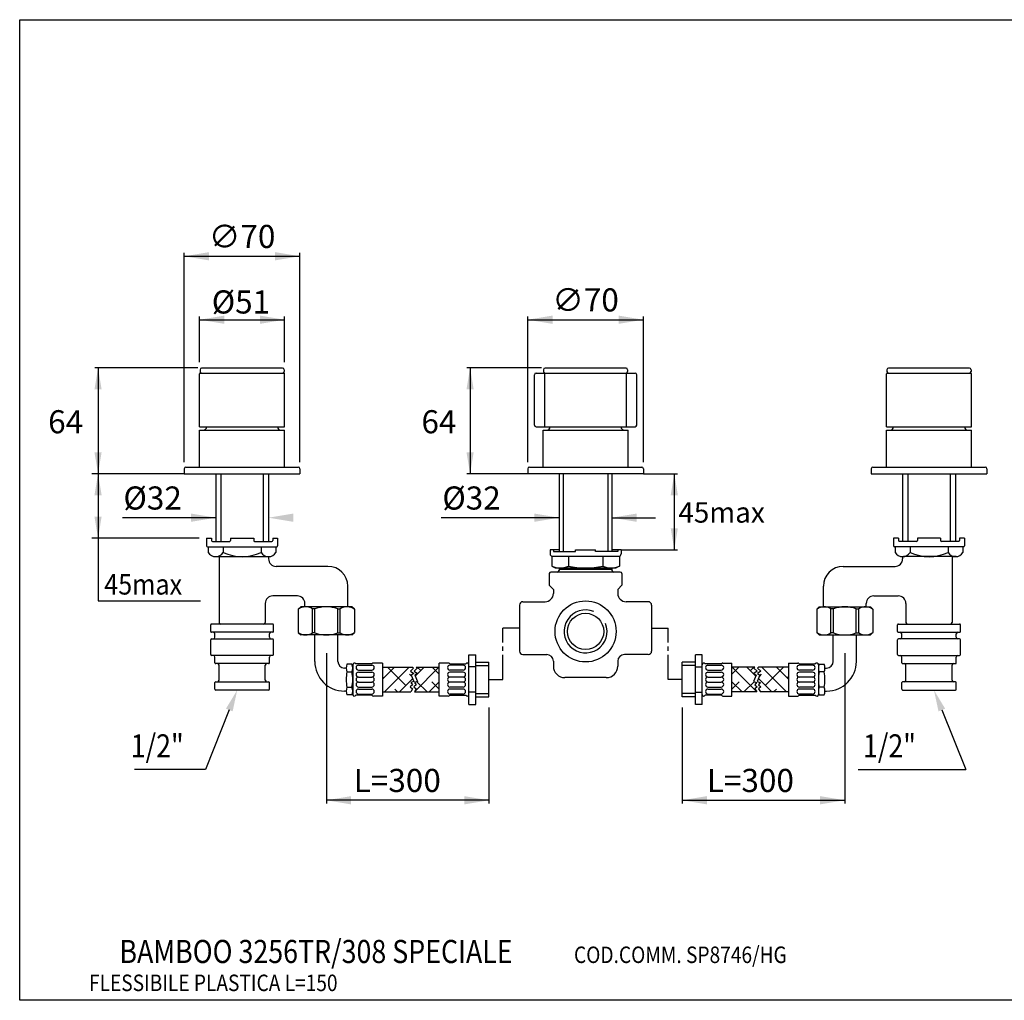
# Model space of a CAD drawing. Extents: x 14 to 1563, y 13 to 608.
# Drawn here: x 1003 to 1301, y 14 to 311 of the extents above; entities that cross this region are included whole.
import ezdxf
from ezdxf.enums import TextEntityAlignment as Align

# ---------------------------------------------------------------- set-up
doc = ezdxf.new("R2010")
doc.units = 0
doc.header["$LTSCALE"] = 10
doc.linetypes.add('CONTINUA', pattern=[0])
doc.linetypes.add('LINEA-LINEETTA2', pattern=[1.125, 0.75, -0.125, 0.125, -0.125])
doc.layers.get('0').update_dxf_attribs({"linetype": 'CONTINUA'})
for name, color, linetype in [('A', 2, 'LINEA-LINEETTA2'), ('D', 3, 'CONTINUA'), ('DISEGNO', 3, 'CONTINUA'), ('M', 6, 'CONTINUA'), ('MAGENTA', 6, 'CONTINUA'), ('Q', 4, 'CONTINUA'), ('QUOTE', 4, 'CONTINUA'), ('TAVOLETTA-A3', 4, 'CONTINUA'), ('TRATTEGGIO', 6, 'CONTINUA')]:
    doc.layers.add(name, color=color, linetype=linetype)
doc.styles.add('ROMAND', font='romand')

msp = doc.modelspace()

# ---------------------------------------------------------------- linework, layer by layer
for p, q in [((1113.1, 114.31), (1113.17, 114.39)), ((1113.1, 110.74), (1116.74, 114.39)), ((1113.73, 106.89), (1121.23, 114.39)), ((1120.2, 108.86), (1114.67, 114.39)), ((1122.86, 107.04), (1130.21, 114.39)), ((1123.03, 111.7), (1125.72, 114.39)), ((1124.69, 113.35), (1123.65, 114.39)), ((1130.28, 112.25), (1128.14, 114.39)), ((1218.91, 112.25), (1221.04, 114.39)), ((1226.33, 107.04), (1218.98, 114.39)), ((1226.15, 111.7), (1223.47, 114.39)), ((1224.5, 113.35), (1225.53, 114.39)), ((1235.46, 106.89), (1227.96, 114.39)), ((1228.99, 108.86), (1234.51, 114.39)), ((1236.09, 110.74), (1232.45, 114.39)), ((1236.09, 114.31), (1236.02, 114.39)), ((1113.46, 111.11), (1113.1, 111.47)), ((1118.22, 106.89), (1122.26, 110.93)), ((1121.98, 111.57), (1121.32, 112.23)), ((1230.97, 106.89), (1226.93, 110.93)), ((1227.21, 111.57), (1227.87, 112.23)), ((1235.72, 111.11), (1236.09, 111.47)), ((1117.68, 106.89), (1116.83, 107.74)), ((1126.66, 106.89), (1123.55, 110)), ((1127.2, 106.89), (1130.28, 109.96)), ((1130.28, 107.76), (1128.05, 109.99)), ((1218.91, 107.76), (1221.13, 109.99)), ((1221.99, 106.89), (1218.91, 109.96)), ((1222.52, 106.89), (1225.63, 110)), ((1231.5, 106.89), (1232.36, 107.74)), ((1113.19, 106.89), (1113.1, 106.98)), ((1235.99, 106.89), (1236.09, 106.98))]:
    msp.add_line(p, q)
at = {"layer": 'A'}
for p, q in [((1149.56, 110.64), (1149.56, 126.22)), ((1154.59, 126.22), (1149.56, 126.22)), ((1194.59, 126.22), (1199.63, 126.22)), ((1199.63, 110.64), (1199.63, 126.22)), ((1145.34, 110.64), (1149.56, 110.64)), ((1203.85, 110.64), (1199.63, 110.64))]:
    msp.add_line(p, q, dxfattribs=at)
at = {"layer": 'D'}
for p, q in [((1162.22, 187.22), (1162.22, 203.47)), ((1186.97, 187.22), (1186.97, 203.47)), ((1166.59, 172.97), (1166.59, 149.47)), ((1167.84, 172.97), (1167.84, 149.47)), ((1181.34, 172.97), (1181.34, 149.47)), ((1182.59, 172.97), (1182.59, 149.47)), ((1166.59, 149.97), (1163.84, 149.97)), ((1163.84, 149.97), (1163.84, 148.72)), ((1164.84, 149.97), (1164.84, 149.47)), ((1164.84, 149.47), (1171.59, 149.47)), ((1184.34, 149.47), (1177.59, 149.47)), ((1185.34, 149.97), (1182.59, 149.97)), ((1184.34, 149.97), (1184.34, 149.47)), ((1185.34, 149.97), (1185.34, 148.72)), ((1164.34, 148.02), (1164.34, 144.97)), ((1164.59, 147.97), (1184.84, 147.97)), ((1184.84, 148.02), (1184.84, 144.97)), ((1185.09, 143.22), (1164.09, 143.22)), ((1164.34, 144.97), (1165.34, 144.47)), ((1165.34, 144.47), (1183.84, 144.47)), ((1166.59, 144.47), (1166.59, 143.72)), ((1182.59, 143.97), (1166.59, 143.97)), ((1167.84, 144.47), (1167.84, 143.97)), ((1181.34, 144.47), (1181.34, 143.97)), ((1182.59, 144.47), (1182.59, 143.72)), ((1184.84, 144.97), (1183.84, 144.47)), ((1163.59, 142.72), (1163.59, 139.22)), ((1185.59, 142.72), (1185.59, 139.22)), ((1163.59, 139.22), (1164.84, 137.97)), ((1164.84, 137.97), (1164.84, 136.72)), ((1185.59, 139.22), (1184.34, 137.97)), ((1184.34, 137.97), (1184.34, 136.72)), ((1155.59, 134.22), (1162.34, 134.22)), ((1193.59, 134.22), (1186.84, 134.22)), ((1087.6, 131.92), (1088.35, 132.67)), ((1087.6, 131.92), (1087.6, 124.92)), ((1103.85, 132.67), (1088.35, 132.67)), ((1092.63, 132.06), (1091.88, 132.06)), ((1091.88, 124.77), (1091.88, 132.06)), ((1092.63, 124.77), (1092.63, 132.06)), ((1099.56, 132.06), (1100.31, 132.06)), ((1099.56, 124.77), (1099.56, 132.06)), ((1100.31, 124.77), (1100.31, 132.06)), ((1104.6, 131.92), (1103.85, 132.67)), ((1104.6, 131.92), (1104.6, 124.92)), ((1154.59, 133.22), (1154.59, 119.22)), ((1194.59, 133.22), (1194.59, 119.22)), ((1244.59, 131.92), (1245.34, 132.67)), ((1244.59, 131.92), (1244.59, 124.92)), ((1245.34, 132.67), (1260.84, 132.67)), ((1249.63, 132.06), (1248.88, 132.06)), ((1248.88, 124.77), (1248.88, 132.06)), ((1249.63, 124.77), (1249.63, 132.06)), ((1256.55, 132.06), (1257.3, 132.06)), ((1256.55, 124.77), (1256.55, 132.06)), ((1257.3, 124.77), (1257.3, 132.06)), ((1261.59, 131.92), (1260.84, 132.67)), ((1261.59, 131.92), (1261.59, 124.92)), ((1087.6, 124.92), (1088.35, 124.17)), ((1103.85, 124.17), (1088.35, 124.17)), ((1092.63, 124.77), (1091.88, 124.77)), ((1092.6, 116.14), (1092.6, 124.17)), ((1099.56, 124.77), (1100.31, 124.77)), ((1099.6, 116.14), (1099.6, 124.17)), ((1103.85, 124.17), (1104.6, 124.92)), ((1245.34, 124.17), (1244.59, 124.92)), ((1245.34, 124.17), (1260.84, 124.17)), ((1249.63, 124.77), (1248.88, 124.77)), ((1249.59, 116.14), (1249.59, 124.17)), ((1256.55, 124.77), (1257.3, 124.77)), ((1256.59, 116.14), (1256.59, 124.17)), ((1261.59, 124.92), (1260.84, 124.17)), ((1139.28, 118.14), (1141.34, 118.14)), ((1139.28, 103.14), (1139.28, 118.14)), ((1141.34, 103.14), (1141.34, 118.14)), ((1155.59, 118.22), (1162.84, 118.22)), ((1193.59, 118.22), (1186.34, 118.22)), ((1209.91, 118.14), (1207.85, 118.14)), ((1207.85, 103.14), (1207.85, 118.14)), ((1209.91, 103.14), (1209.91, 118.14)), ((1103.85, 115.26), (1102.35, 115.26)), ((1104.1, 115.14), (1104.1, 106.14)), ((1109.91, 115.39), (1105.03, 115.39)), ((1105.85, 115.01), (1109.85, 115.01)), ((1105.85, 113.51), (1109.85, 113.51)), ((1113.1, 115.64), (1110.35, 115.64)), ((1113.1, 115.64), (1113.1, 105.64)), ((1113.1, 114.39), (1122.23, 114.39)), ((1122.49, 114.1), (1121.54, 113.17)), ((1122.23, 114.39), (1122.49, 114.1)), ((1123.59, 114.1), (1122.65, 113.17)), ((1123.34, 114.39), (1123.59, 114.1)), ((1123.34, 114.39), (1130.28, 114.39)), ((1133.03, 115.64), (1130.28, 115.64)), ((1130.28, 105.64), (1130.28, 115.64)), ((1133.46, 115.39), (1138.34, 115.39)), ((1137.53, 115.01), (1133.53, 115.01)), ((1137.53, 113.51), (1133.53, 113.51)), ((1139.28, 106.14), (1139.28, 115.14)), ((1141.34, 114.45), (1139.28, 114.45)), ((1141.34, 115.89), (1145.34, 115.89)), ((1141.34, 114.89), (1145.34, 114.89)), ((1145.34, 105.39), (1145.34, 115.89)), ((1164.84, 116.22), (1164.84, 114.72)), ((1184.34, 116.22), (1184.34, 114.72)), ((1207.85, 115.89), (1203.85, 115.89)), ((1203.85, 105.39), (1203.85, 115.89)), ((1207.85, 114.89), (1203.85, 114.89)), ((1207.85, 114.45), (1209.91, 114.45)), ((1209.91, 106.14), (1209.91, 115.14)), ((1215.73, 115.39), (1210.84, 115.39)), ((1211.66, 115.01), (1215.66, 115.01)), ((1211.66, 113.51), (1215.66, 113.51)), ((1216.16, 115.64), (1218.91, 115.64)), ((1218.91, 105.64), (1218.91, 115.64)), ((1225.85, 114.39), (1218.91, 114.39)), ((1225.85, 114.39), (1225.59, 114.1)), ((1225.59, 114.1), (1226.54, 113.17)), ((1226.95, 114.39), (1226.7, 114.1)), ((1226.7, 114.1), (1227.65, 113.17)), ((1236.09, 114.39), (1226.95, 114.39)), ((1236.09, 115.64), (1238.84, 115.64)), ((1236.09, 115.64), (1236.09, 105.64)), ((1239.27, 115.39), (1244.16, 115.39)), ((1243.34, 115.01), (1239.34, 115.01)), ((1243.34, 113.51), (1239.34, 113.51)), ((1245.09, 115.14), (1245.09, 106.14)), ((1245.34, 115.26), (1246.84, 115.26)), ((1102.35, 112.97), (1103.85, 112.97)), ((1105.85, 112.89), (1109.85, 112.89)), ((1105.85, 111.39), (1109.85, 111.39)), ((1105.85, 111.39), (1109.85, 111.39)), ((1121.54, 113.17), (1122.55, 112.53)), ((1122.55, 112.53), (1121.81, 111.96)), ((1121.81, 111.96), (1122.63, 110.07)), ((1122.65, 113.17), (1123.66, 112.53)), ((1123.66, 112.53), (1122.92, 111.96)), ((1122.92, 111.96), (1123.74, 110.07)), ((1137.53, 112.89), (1133.53, 112.89)), ((1137.53, 111.39), (1133.53, 111.39)), ((1137.53, 111.39), (1133.53, 111.39)), ((1180.84, 111.22), (1168.34, 111.22)), ((1211.66, 112.89), (1215.66, 112.89)), ((1211.66, 111.39), (1215.66, 111.39)), ((1211.66, 111.39), (1215.66, 111.39)), ((1226.27, 111.96), (1225.45, 110.07)), ((1226.54, 113.17), (1225.52, 112.53)), ((1225.52, 112.53), (1226.27, 111.96)), ((1227.38, 111.96), (1226.55, 110.07)), ((1227.65, 113.17), (1226.63, 112.53)), ((1226.63, 112.53), (1227.38, 111.96)), ((1243.34, 112.89), (1239.34, 112.89)), ((1243.34, 111.39), (1239.34, 111.39)), ((1243.34, 111.39), (1239.34, 111.39)), ((1246.84, 112.97), (1245.34, 112.97)), ((1102.35, 108.3), (1103.85, 108.3)), ((1105.85, 109.89), (1109.85, 109.89)), ((1105.85, 109.89), (1109.85, 109.89)), ((1105.85, 108.39), (1109.85, 108.39)), ((1105.85, 107.76), (1109.85, 107.76)), ((1122.2, 109.06), (1121.48, 108.43)), ((1121.48, 108.43), (1122.21, 107.82)), ((1122.21, 107.82), (1121.66, 106.89)), ((1122.63, 110.07), (1121.73, 109.71)), ((1121.73, 109.71), (1122.2, 109.06)), ((1123.31, 109.06), (1122.59, 108.43)), ((1122.59, 108.43), (1123.32, 107.82)), ((1123.32, 107.82), (1122.77, 106.89)), ((1123.74, 110.07), (1122.84, 109.71)), ((1122.84, 109.71), (1123.31, 109.06)), ((1137.53, 109.89), (1133.53, 109.89)), ((1137.53, 109.89), (1133.53, 109.89)), ((1137.53, 108.39), (1133.53, 108.39)), ((1137.53, 107.76), (1133.53, 107.76)), ((1211.66, 109.89), (1215.66, 109.89)), ((1211.66, 109.89), (1215.66, 109.89)), ((1211.66, 108.39), (1215.66, 108.39)), ((1211.66, 107.76), (1215.66, 107.76)), ((1225.45, 110.07), (1226.35, 109.71)), ((1226.6, 108.43), (1225.87, 107.82)), ((1225.87, 107.82), (1226.41, 106.89)), ((1226.35, 109.71), (1225.88, 109.06)), ((1225.88, 109.06), (1226.6, 108.43)), ((1226.55, 110.07), (1227.45, 109.71)), ((1227.71, 108.43), (1226.98, 107.82)), ((1226.98, 107.82), (1227.52, 106.89)), ((1227.45, 109.71), (1226.99, 109.06)), ((1226.99, 109.06), (1227.71, 108.43)), ((1243.34, 109.89), (1239.34, 109.89)), ((1243.34, 109.89), (1239.34, 109.89)), ((1243.34, 108.39), (1239.34, 108.39)), ((1243.34, 107.76), (1239.34, 107.76)), ((1246.84, 108.3), (1245.34, 108.3)), ((1103.85, 106.01), (1102.35, 106.01)), ((1109.91, 105.89), (1105.03, 105.89)), ((1105.85, 106.26), (1109.85, 106.26)), ((1113.1, 105.64), (1110.35, 105.64)), ((1113.1, 106.89), (1121.66, 106.89)), ((1122.77, 106.89), (1130.28, 106.89)), ((1133.03, 105.64), (1130.28, 105.64)), ((1133.46, 105.89), (1138.34, 105.89)), ((1137.53, 106.26), (1133.53, 106.26)), ((1141.34, 106.83), (1139.28, 106.83)), ((1141.34, 106.39), (1145.34, 106.39)), ((1141.34, 105.39), (1145.34, 105.39)), ((1207.85, 106.39), (1203.85, 106.39)), ((1207.85, 105.39), (1203.85, 105.39)), ((1207.85, 106.83), (1209.91, 106.83)), ((1215.73, 105.89), (1210.84, 105.89)), ((1211.66, 106.26), (1215.66, 106.26)), ((1216.16, 105.64), (1218.91, 105.64)), ((1226.41, 106.89), (1218.91, 106.89)), ((1236.09, 106.89), (1227.52, 106.89)), ((1236.09, 105.64), (1238.84, 105.64)), ((1239.27, 105.89), (1244.16, 105.89)), ((1243.34, 106.26), (1239.34, 106.26)), ((1245.34, 106.01), (1246.84, 106.01)), ((1139.28, 103.14), (1141.34, 103.14)), ((1209.91, 103.14), (1207.85, 103.14))]:
    msp.add_line(p, q, dxfattribs=at)
for radius in [9.25, 5.5]:
    msp.add_circle((1174.59, 125.22), radius, dxfattribs=at)
for centre, radius, start, end in [((1164.59, 148.72), 0.75, 180, 270), ((1184.59, 148.72), 0.75, 270, 0), ((1164.09, 142.72), 0.5, 90, 180), ((1166.09, 143.72), 0.5, 270, 360), ((1183.09, 143.72), 0.5, 180, 270), ((1185.09, 142.72), 0.5, 0, 90), ((1155.59, 133.22), 1, 90, 180), ((1162.34, 136.72), 2.5, 270, 0), ((1186.84, 136.72), 2.5, 180, 270), ((1193.59, 133.22), 1, 0, 90), ((1095.72, 122.47), 10.19, 112.1158, 112.1158), ((1096.47, 122.47), 10.19, 67.8842, 67.8842), ((1089.84, 128.93), 3.73, 56.8491, 126.9943), ((1096.1, 122.47), 10.19, 70.1419, 109.8581), ((1102.35, 128.93), 3.73, 53.0057, 123.1509), ((1174.59, 125.22), 6.5, 67.7607, 21.8451), ((1252.71, 122.47), 10.19, 112.1158, 112.1158), ((1253.46, 122.47), 10.19, 67.8842, 67.8842), ((1246.83, 128.93), 3.73, 56.8491, 126.9943), ((1253.09, 122.47), 10.19, 70.1419, 109.8581), ((1259.34, 128.93), 3.73, 53.0057, 123.1509), ((1089.84, 127.9), 3.73, 233.0057, 303.1509), ((1096.1, 134.36), 10.19, 250.1419, 289.8581), ((1102.35, 127.9), 3.73, 236.8491, 306.9943), ((1246.83, 127.9), 3.73, 233.0057, 303.1509), ((1253.09, 134.36), 10.19, 250.1419, 289.8581), ((1259.34, 127.9), 3.73, 236.8491, 306.9943), ((1155.59, 119.22), 1, 180, 270), ((1162.84, 116.22), 2, 0, 90), ((1186.34, 116.22), 2, 90, 180), ((1193.59, 119.22), 1, 270, 0), ((1104.84, 114.12), 2.74, 155.3383, 204.6617), ((1101.36, 114.12), 2.74, 335.3383, 24.6617), ((1104.6, 115.14), 0.5, 30, 180), ((1105.85, 114.26), 0.75, 90, 270), ((1109.85, 114.26), 0.75, 270, 90), ((1110.35, 115.14), 0.5, 90, 150), ((1133.53, 114.26), 0.75, 90, 270), ((1133.03, 115.14), 0.5, 30, 90), ((1137.53, 114.26), 0.75, 270, 90), ((1138.78, 115.14), 0.5, 0, 150), ((1168.34, 114.72), 3.5, 180, 270), ((1180.84, 114.72), 3.5, 270, 0), ((1210.41, 115.14), 0.5, 30, 180), ((1211.66, 114.26), 0.75, 90, 270), ((1215.66, 114.26), 0.75, 270, 90), ((1216.16, 115.14), 0.5, 90, 150), ((1239.34, 114.26), 0.75, 90, 270), ((1238.84, 115.14), 0.5, 30, 90), ((1243.34, 114.26), 0.75, 270, 90), ((1244.59, 115.14), 0.5, 360, 150), ((1247.83, 114.12), 2.74, 155.3383, 204.6617), ((1244.35, 114.12), 2.74, 335.3383, 24.6617), ((1113.15, 110.64), 11.05, 167.7917, 192.2083), ((1093.04, 110.64), 11.05, 347.7917, 12.2083), ((1105.85, 112.14), 0.75, 90, 270), ((1105.85, 110.64), 0.75, 90, 270), ((1109.85, 112.14), 0.75, 270, 90), ((1109.85, 110.64), 0.75, 270, 90), ((1133.53, 112.14), 0.75, 90, 270), ((1133.53, 110.64), 0.75, 90, 270), ((1137.53, 112.14), 0.75, 270, 90), ((1137.53, 110.64), 0.75, 270, 90), ((1211.66, 112.14), 0.75, 90, 270), ((1211.66, 110.64), 0.75, 90, 270), ((1215.66, 112.14), 0.75, 270, 90), ((1215.66, 110.64), 0.75, 270, 90), ((1239.34, 112.14), 0.75, 90, 270), ((1239.34, 110.64), 0.75, 90, 270), ((1243.34, 112.14), 0.75, 270, 90), ((1243.34, 110.64), 0.75, 270, 90), ((1256.14, 110.64), 11.05, 167.7917, 192.2083), ((1236.03, 110.64), 11.05, 347.7917, 12.2083), ((1104.84, 107.15), 2.74, 155.3383, 204.6617), ((1101.36, 107.15), 2.74, 335.3383, 24.6617), ((1105.85, 109.14), 0.75, 90, 270), ((1105.85, 107.01), 0.75, 90, 270), ((1109.85, 109.14), 0.75, 270, 90), ((1109.85, 107.01), 0.75, 270, 90), ((1133.53, 109.14), 0.75, 90, 270), ((1133.53, 107.01), 0.75, 90, 270), ((1137.53, 109.14), 0.75, 270, 90), ((1137.53, 107.01), 0.75, 270, 90), ((1211.66, 109.14), 0.75, 90, 270), ((1211.66, 107.01), 0.75, 90, 270), ((1215.66, 109.14), 0.75, 270, 90), ((1215.66, 107.01), 0.75, 270, 90), ((1239.34, 109.14), 0.75, 90, 270), ((1239.34, 107.01), 0.75, 90, 270), ((1243.34, 109.14), 0.75, 270, 90), ((1243.34, 107.01), 0.75, 270, 90), ((1247.83, 107.15), 2.74, 155.3383, 204.6617), ((1244.35, 107.15), 2.74, 335.3383, 24.6617), ((1104.6, 106.14), 0.5, 180, 330), ((1110.35, 106.14), 0.5, 210, 270), ((1133.03, 106.14), 0.5, 270, 330), ((1138.78, 106.14), 0.5, 210, 0), ((1210.41, 106.14), 0.5, 180, 330), ((1216.16, 106.14), 0.5, 210, 270), ((1238.84, 106.14), 0.5, 270, 330), ((1244.59, 106.14), 0.5, 210, 360)]:
    msp.add_arc(centre, radius, start, end, dxfattribs=at)
at = {"layer": 'DISEGNO'}
for p, q in [((1062.6, 172.97), (1062.6, 152.47)), ((1064.2, 172.97), (1064.2, 152.47)), ((1077, 172.97), (1077, 152.47)), ((1078.6, 172.97), (1078.6, 152.47)), ((1270.59, 172.97), (1270.59, 152.47)), ((1272.19, 172.97), (1272.19, 152.47)), ((1284.99, 172.97), (1284.99, 152.47)), ((1286.59, 172.97), (1286.59, 152.47)), ((1059.85, 153.47), (1059.85, 151.12)), ((1059.85, 153.47), (1061.35, 153.47)), ((1061.35, 153.47), (1061.35, 152.72)), ((1061.6, 152.47), (1066.85, 152.47)), ((1067.1, 153.47), (1067.1, 152.72)), ((1067.1, 153.47), (1074.1, 153.47)), ((1074.1, 153.47), (1074.1, 152.72)), ((1074.35, 152.47), (1079.6, 152.47)), ((1079.85, 153.47), (1079.85, 152.72)), ((1079.85, 153.47), (1081.35, 153.47)), ((1081.35, 153.47), (1081.35, 151.12)), ((1267.84, 153.47), (1267.84, 151.12)), ((1269.34, 153.47), (1267.84, 153.47)), ((1269.34, 153.47), (1269.34, 152.72)), ((1274.84, 152.47), (1269.59, 152.47)), ((1275.09, 153.47), (1275.09, 152.72)), ((1282.09, 153.47), (1275.09, 153.47)), ((1282.09, 153.47), (1282.09, 152.72)), ((1287.59, 152.47), (1282.34, 152.47)), ((1287.84, 153.47), (1287.84, 152.72)), ((1289.34, 153.47), (1287.84, 153.47)), ((1289.34, 153.47), (1289.34, 151.12)), ((1060.1, 150.87), (1081.1, 150.87)), ((1060.35, 150.87), (1060.35, 149.17)), ((1064.85, 150.87), (1064.85, 149.17)), ((1076.35, 150.87), (1076.35, 149.17)), ((1080.85, 150.87), (1080.85, 149.17)), ((1171.59, 149.47), (1171.59, 149.97)), ((1171.59, 149.97), (1177.59, 149.97)), ((1177.59, 149.47), (1177.59, 149.97)), ((1289.09, 150.87), (1268.09, 150.87)), ((1268.34, 150.87), (1268.34, 149.17)), ((1272.84, 150.87), (1272.84, 149.17)), ((1284.34, 150.87), (1284.34, 149.17)), ((1288.84, 150.87), (1288.84, 149.17)), ((1062.35, 147.87), (1078.35, 147.87)), ((1063.6, 147.87), (1063.6, 127.97)), ((1078.6, 147.87), (1078.6, 147.22)), ((1169.4, 147.97), (1169.4, 144.97)), ((1169.4, 147.97), (1169.4, 144.97)), ((1179.79, 147.97), (1179.79, 144.97)), ((1270.59, 147.87), (1270.59, 147.22)), ((1286.84, 147.87), (1270.84, 147.87)), ((1285.59, 147.87), (1285.59, 127.97)), ((1096.6, 144.92), (1080.9, 144.92)), ((1252.59, 144.92), (1268.29, 144.92)), ((1102.6, 132.67), (1102.6, 138.92)), ((1246.59, 132.67), (1246.59, 138.92)), ((1087.35, 135.98), (1079.9, 135.98)), ((1261.84, 135.98), (1269.29, 135.98)), ((1077.6, 133.68), (1077.6, 127.97)), ((1089.6, 132.67), (1089.6, 133.73)), ((1259.59, 132.67), (1259.59, 133.73)), ((1271.59, 133.68), (1271.59, 127.97)), ((1061.1, 125.22), (1061.1, 127.22)), ((1079.85, 127.47), (1061.35, 127.47)), ((1080.1, 125.22), (1080.1, 127.22)), ((1269.09, 125.22), (1269.09, 127.22)), ((1269.34, 127.47), (1287.84, 127.47)), ((1288.09, 125.22), (1288.09, 127.22)), ((1061.1, 118.22), (1061.1, 122.72)), ((1079.85, 124.97), (1061.35, 124.97)), ((1061.35, 122.97), (1079.85, 122.97)), ((1062.35, 123.47), (1062.35, 124.47)), ((1078.85, 123.47), (1078.85, 124.47)), ((1080.1, 118.22), (1080.1, 122.72)), ((1269.09, 118.22), (1269.09, 122.72)), ((1269.34, 124.97), (1287.84, 124.97)), ((1287.84, 122.97), (1269.34, 122.97)), ((1270.34, 123.47), (1270.34, 124.47)), ((1286.84, 123.47), (1286.84, 124.47)), ((1288.09, 118.22), (1288.09, 122.72)), ((1079.85, 117.97), (1061.35, 117.97)), ((1062.35, 115.72), (1062.35, 117.47)), ((1078.85, 115.72), (1078.85, 117.47)), ((1269.34, 117.97), (1287.84, 117.97)), ((1270.34, 115.72), (1270.34, 117.47)), ((1286.84, 115.72), (1286.84, 117.47)), ((1078.6, 115.47), (1062.6, 115.47)), ((1063.6, 110.47), (1063.6, 114.97)), ((1077.6, 110.47), (1077.6, 114.97)), ((1102.1, 114.14), (1101.6, 114.14)), ((1247.09, 114.14), (1247.59, 114.14)), ((1270.59, 115.47), (1286.59, 115.47)), ((1271.59, 110.47), (1271.59, 114.97)), ((1285.59, 110.47), (1285.59, 114.97)), ((1062.35, 107.72), (1062.35, 109.72)), ((1062.6, 109.97), (1078.6, 109.97)), ((1078.6, 107.47), (1062.6, 107.47)), ((1078.85, 107.72), (1078.85, 109.72)), ((1270.34, 107.72), (1270.34, 109.72)), ((1286.59, 109.97), (1270.59, 109.97)), ((1270.59, 107.47), (1286.59, 107.47)), ((1286.84, 107.72), (1286.84, 109.72)), ((1102.1, 107.14), (1101.6, 107.14)), ((1247.09, 107.14), (1247.59, 107.14))]:
    msp.add_line(p, q, dxfattribs=at)
for centre, radius, start, end in [((1061.6, 152.72), 0.25, 180, 270), ((1066.85, 152.72), 0.25, 270, 0), ((1074.35, 152.72), 0.25, 180, 270), ((1079.6, 152.72), 0.25, 270, 0), ((1269.59, 152.72), 0.25, 180, 270), ((1274.84, 152.72), 0.25, 270, 0), ((1282.34, 152.72), 0.25, 180, 270), ((1287.59, 152.72), 0.25, 270, 0), ((1060.1, 151.12), 0.25, 180, 270), ((1062.6, 150.47), 2.6, 209.9633, 330.0367), ((1070.6, 161.23), 13.37, 244.5207, 295.4793), ((1078.6, 150.47), 2.6, 209.9633, 330.0367), ((1081.1, 151.12), 0.25, 270, 0), ((1268.09, 151.12), 0.25, 180, 270), ((1270.59, 150.47), 2.6, 209.9633, 330.0367), ((1278.59, 161.23), 13.37, 244.5207, 295.4793), ((1286.59, 150.47), 2.6, 209.9633, 330.0367), ((1289.09, 151.12), 0.25, 270, 0), ((1080.9, 147.22), 2.3, 180, 270), ((1268.29, 147.22), 2.3, 270, 0), ((1096.6, 138.92), 6, 0, 90), ((1166.87, 151.11), 6.64, 247.615, 292.385), ((1174.59, 171.72), 27.25, 259.0073, 280.9927), ((1182.32, 151.11), 6.64, 247.615, 292.385), ((1252.59, 138.92), 6, 90, 180), ((1079.9, 133.68), 2.3, 90, 180), ((1087.35, 133.73), 2.25, 0, 90), ((1261.84, 133.73), 2.25, 90, 180), ((1269.29, 133.68), 2.3, 0, 90), ((1061.35, 127.22), 0.25, 90, 180), ((1061.35, 125.22), 0.25, 180, 270), ((1064.1, 127.97), 0.5, 180, 270), ((1077.1, 127.97), 0.5, 270, 0), ((1079.85, 127.22), 0.25, 0, 90), ((1079.85, 125.22), 0.25, 270, 0), ((1269.34, 127.22), 0.25, 90, 180), ((1269.34, 125.22), 0.25, 180, 270), ((1272.09, 127.97), 0.5, 180, 270), ((1285.09, 127.97), 0.5, 270, 0), ((1287.84, 127.22), 0.25, 0, 90), ((1287.84, 125.22), 0.25, 270, 0), ((1061.35, 122.72), 0.25, 90, 180), ((1061.85, 124.47), 0.5, 0, 90), ((1061.85, 123.47), 0.5, 270, 0), ((1079.35, 124.47), 0.5, 90, 180), ((1079.35, 123.47), 0.5, 180, 270), ((1079.85, 122.72), 0.25, 0, 90), ((1269.34, 122.72), 0.25, 90, 180), ((1269.84, 124.47), 0.5, 0, 90), ((1269.84, 123.47), 0.5, 270, 0), ((1287.34, 124.47), 0.5, 90, 180), ((1287.34, 123.47), 0.5, 180, 270), ((1287.84, 122.72), 0.25, 0, 90), ((1061.35, 118.22), 0.25, 180, 270), ((1061.85, 117.47), 0.5, 0, 90), ((1079.35, 117.47), 0.5, 90, 180), ((1079.85, 118.22), 0.25, 270, 0), ((1269.34, 118.22), 0.25, 180, 270), ((1269.84, 117.47), 0.5, 0, 90), ((1287.34, 117.47), 0.5, 90, 180), ((1287.84, 118.22), 0.25, 270, 0), ((1062.6, 115.72), 0.25, 180, 270), ((1063.1, 114.97), 0.5, 0, 90), ((1078.1, 114.97), 0.5, 90, 180), ((1078.6, 115.72), 0.25, 270, 0), ((1101.6, 116.14), 9, 180, 270), ((1101.6, 116.14), 2, 180, 270), ((1247.59, 116.14), 9, 270, 0), ((1247.59, 116.14), 2, 270, 360), ((1270.59, 115.72), 0.25, 180, 270), ((1271.09, 114.97), 0.5, 0, 90), ((1286.09, 114.97), 0.5, 90, 180), ((1286.59, 115.72), 0.25, 270, 0), ((1063.1, 110.47), 0.5, 270, 0), ((1078.1, 110.47), 0.5, 180, 270), ((1271.09, 110.47), 0.5, 270, 0), ((1286.09, 110.47), 0.5, 180, 270), ((1062.6, 109.72), 0.25, 90, 180), ((1062.6, 107.72), 0.25, 180, 270), ((1078.6, 109.72), 0.25, 0, 90), ((1078.6, 107.72), 0.25, 270, 0), ((1270.59, 109.72), 0.25, 90, 180), ((1270.59, 107.72), 0.25, 180, 270), ((1286.59, 109.72), 0.25, 0, 90), ((1286.59, 107.72), 0.25, 270, 0)]:
    msp.add_arc(centre, radius, start, end, dxfattribs=at)
at = {"layer": 'M'}
for p, q in [((1057.72, 187.22), (1057.72, 203.22)), ((1057.85, 204.47), (1057.85, 203.97)), ((1057.97, 203.47), (1083.22, 203.47)), ((1082.85, 204.97), (1058.35, 204.97)), ((1083.35, 204.47), (1083.35, 203.97)), ((1083.47, 187.22), (1083.47, 203.22)), ((1159.09, 187.72), (1159.09, 202.97)), ((1159.59, 203.47), (1189.59, 203.47)), ((1161.84, 204.47), (1161.84, 203.97)), ((1186.84, 204.97), (1162.34, 204.97)), ((1187.34, 204.47), (1187.34, 203.97)), ((1190.09, 187.72), (1190.09, 202.97)), ((1265.71, 187.22), (1265.71, 203.22)), ((1265.84, 204.47), (1265.84, 203.97)), ((1265.96, 203.47), (1291.21, 203.47)), ((1290.84, 204.97), (1266.34, 204.97)), ((1291.34, 204.47), (1291.34, 203.97)), ((1291.46, 187.22), (1291.46, 203.22)), ((1057.72, 187.22), (1083.47, 187.22)), ((1057.72, 174.97), (1057.72, 186.22)), ((1057.72, 186.22), (1083.47, 186.22)), ((1083.47, 174.97), (1083.47, 186.22)), ((1159.59, 187.22), (1189.59, 187.22)), ((1161.72, 174.97), (1161.72, 186.22)), ((1161.72, 186.22), (1187.47, 186.22)), ((1187.47, 174.97), (1187.47, 186.22)), ((1265.71, 187.22), (1291.46, 187.22)), ((1265.71, 174.97), (1265.71, 186.22)), ((1265.71, 186.22), (1291.46, 186.22)), ((1291.46, 174.97), (1291.46, 186.22)), ((1053.6, 174.97), (1087.6, 174.97)), ((1157.09, 174.47), (1157.09, 172.97)), ((1157.59, 174.97), (1191.59, 174.97)), ((1192.09, 174.47), (1192.09, 172.97)), ((1261.59, 174.97), (1295.59, 174.97))]:
    msp.add_line(p, q, dxfattribs=at)
for centre, radius, start, end in [((1057.97, 203.22), 0.25, 90, 180), ((1058.35, 204.47), 0.5, 90, 180), ((1058.35, 203.97), 0.5, 180, 270), ((1082.85, 204.47), 0.5, 0, 90), ((1082.85, 203.97), 0.5, 270, 0), ((1083.22, 203.22), 0.25, 0, 90), ((1159.59, 202.97), 0.5, 90, 180), ((1162.34, 204.47), 0.5, 90, 180), ((1162.34, 203.97), 0.5, 180, 270), ((1186.84, 204.47), 0.5, 0, 90), ((1186.84, 203.97), 0.5, 270, 0), ((1189.59, 202.97), 0.5, 0, 90), ((1265.96, 203.22), 0.25, 90, 180), ((1266.34, 204.47), 0.5, 90, 180), ((1266.34, 203.97), 0.5, 180, 270), ((1290.84, 204.47), 0.5, 0, 90), ((1290.84, 203.97), 0.5, 270, 0), ((1291.21, 203.22), 0.25, 0, 90), ((1058.85, 187.22), 1, 270, 360), ((1082.35, 187.22), 1, 180, 270), ((1159.59, 187.72), 0.5, 180, 270), ((1162.84, 187.22), 1, 270, 360), ((1186.34, 187.22), 1, 180, 270), ((1189.59, 187.72), 0.5, 270, 0), ((1266.84, 187.22), 1, 270, 360), ((1290.34, 187.22), 1, 180, 270), ((1053.6, 174.47), 0.5, 90, 180), ((1087.6, 174.47), 0.5, 0, 90), ((1157.59, 174.47), 0.5, 90, 180), ((1191.59, 174.47), 0.5, 0, 90), ((1261.59, 174.47), 0.5, 90, 180), ((1295.59, 174.47), 0.5, 0, 90)]:
    msp.add_arc(centre, radius, start, end, dxfattribs=at)
at = {"layer": 'MAGENTA'}
for p, q in [((1053.1, 174.47), (1053.1, 172.97)), ((1088.1, 174.47), (1088.1, 172.97)), ((1192.09, 172.97), (1157.09, 172.97)), ((1261.09, 174.47), (1261.09, 172.97)), ((1296.09, 174.47), (1296.09, 172.97))]:
    msp.add_line(p, q, dxfattribs=at)
at = {"layer": 'Q'}
for p, q in [((1053.1, 176.47), (1053.1, 239.85)), ((1053.1, 238.85), (1088.1, 238.85)), ((1088.1, 176.47), (1088.1, 239.85)), ((1157.09, 176.47), (1157.09, 220.63)), ((1192.09, 176.47), (1192.09, 220.63)), ((1157.09, 219.63), (1192.09, 219.63)), ((1026.98, 172.97), (1026.98, 134.51)), ((1201.45, 172.97), (1201.45, 149.97))]:
    msp.add_line(p, q, dxfattribs=at)
for points in [[(1060.6, 237.6), (1060.6, 240.1), (1053.1, 238.85)], [(1080.6, 237.6), (1080.6, 240.1), (1088.1, 238.85)], [(1164.59, 218.38), (1164.59, 220.88), (1157.09, 219.63)], [(1184.59, 218.38), (1184.59, 220.88), (1192.09, 219.63)]]:
    msp.add_solid(points, dxfattribs=at)
at = {"layer": 'QUOTE'}
for p, q in [((1057.72, 206.79), (1057.72, 220.63)), ((1083.47, 206.79), (1083.47, 220.63)), ((1057.72, 219.63), (1083.47, 219.63)), ((1057.2, 205.03), (1025.98, 205.03)), ((1026.98, 205.03), (1026.98, 172.97)), ((1161.2, 205.03), (1138.63, 205.03)), ((1139.63, 205.03), (1139.63, 172.97)), ((1052.98, 172.97), (1025.12, 172.97)), ((1053.1, 172.97), (1029.15, 172.97)), ((1157.09, 172.97), (1138.63, 172.97)), ((1192.09, 172.97), (1202.45, 172.97)), ((1062.6, 159.67), (1034.36, 159.67)), ((1166.59, 159.67), (1130.92, 159.67)), ((1182.59, 159.67), (1195.75, 159.67)), ((1057.62, 153.47), (1025.12, 153.47)), ((1185.34, 149.97), (1202.45, 149.97)), ((1026.98, 134.51), (1058.02, 134.51)), ((1096.1, 118.64), (1096.1, 73.09)), ((1253.09, 118.64), (1253.09, 73.09)), ((1066.72, 101.43), (1059.49, 83.38)), ((1145.34, 102.14), (1145.34, 73.09)), ((1203.85, 102.14), (1203.85, 73.09)), ((1282.47, 101.43), (1289.69, 83.38)), ((1059.49, 83.38), (1038.04, 83.38)), ((1257.15, 83.38), (1289.69, 83.38)), ((1145.34, 74.09), (1096.1, 74.09)), ((1203.85, 74.09), (1253.09, 74.09))]:
    msp.add_line(p, q, dxfattribs=at)
for points in [[(1065.22, 218.38), (1065.22, 220.88), (1057.72, 219.63)], [(1075.97, 218.38), (1075.97, 220.88), (1083.47, 219.63)], [(1028.06, 198.53), (1025.89, 198.53), (1026.98, 205.03)], [(1140.71, 198.53), (1138.54, 198.53), (1139.63, 205.03)], [(1028.06, 179.47), (1025.89, 179.47), (1026.98, 172.97)], [(1140.71, 179.47), (1138.54, 179.47), (1139.63, 172.97)], [(1028.06, 166.47), (1025.89, 166.47), (1026.98, 172.97)], [(1202.54, 166.47), (1200.37, 166.47), (1201.45, 172.97)], [(1028.06, 159.97), (1025.89, 159.97), (1026.98, 153.47)], [(1055.1, 158.42), (1055.1, 160.92), (1062.6, 159.67)], [(1086.1, 158.42), (1086.1, 160.92), (1078.6, 159.67)], [(1159.09, 158.42), (1159.09, 160.92), (1166.59, 159.67)], [(1190.09, 158.42), (1190.09, 160.92), (1182.59, 159.67)], [(1202.54, 156.47), (1200.37, 156.47), (1201.45, 149.97)], [(1067.73, 101.03), (1065.71, 101.83), (1069.12, 107.47)], [(1281.46, 101.03), (1283.47, 101.83), (1280.07, 107.47)], [(1103.6, 75.34), (1103.6, 72.84), (1096.1, 74.09)], [(1137.84, 75.34), (1137.84, 72.84), (1145.34, 74.09)], [(1211.35, 75.34), (1211.35, 72.84), (1203.85, 74.09)], [(1245.59, 75.34), (1245.59, 72.84), (1253.09, 74.09)]]:
    msp.add_solid(points, dxfattribs=at)
at = {"layer": 'TAVOLETTA-A3'}
msp.add_lwpolyline([(1563.25, 13.5), (1003.25, 13.5), (1003.25, 310.5), (1563.25, 310.5)], close=True, dxfattribs=at)
at = {"layer": 'TRATTEGGIO'}
for p, q in [((1053.1, 172.97), (1088.1, 172.97)), ((1261.09, 172.97), (1296.09, 172.97))]:
    msp.add_line(p, q, dxfattribs=at)

# ---------------------------------------------------------------- texts
at = {"layer": 'D', "style": 'ROMAND'}
for s, p in [('64', (1011.87, 185.23)), ('L=300', (1104.38, 76.59)), ('L=300', (1211.3, 76.59))]:
    msp.add_text(s, height=7, dxfattribs=at).set_placement(p)
at = {"layer": 'D', "style": 'ROMAND', "width": 0.85}
for s, height, p in [('BAMBOO 3256TR/308 SPECIALE', 7, (1152.5, 24.79)), ('COD.COMM. SP8746/HG', 5, (1235.5, 24.79)), ('FLESSIBILE PLASTICA L=150', 5, (1099.5, 16.29))]:
    msp.add_text(s, height=height, dxfattribs=at).set_placement(p, align=Align.RIGHT)
at = {"layer": 'D', "char_height": 7, "attachment_point": 5, "style": 'ROMAND'}
for insert in [(1070.6, 244.85), (1174.59, 225.63)]:
    msp.add_mtext('\\A1;∅70', dxfattribs=dict(at, insert=insert))
at = {"layer": 'DISEGNO', "style": 'ROMAND'}
for s, height, p in [('%%c51', 7, (1061.4, 221.51)), ('64', 7, (1124.9, 185.23)), ('%%c32', 7, (1034.66, 162.13)), ('%%c32', 7, (1131.22, 162.13)), ('45max', 6.2, (1202.68, 158.17))]:
    msp.add_text(s, height=height, dxfattribs=at).set_placement(p)
for s, height, width, p in [('45max', 6.2, 0.9, (1028.86, 136.39)), ('1/2"', 7, 0.85, (1036.87, 87.06)), ('1/2"', 7, 0.85, (1258.59, 87.06))]:
    msp.add_text(s, height=height, dxfattribs=dict(at, width=width)).set_placement(p)

doc.saveas('drawing.dxf')
